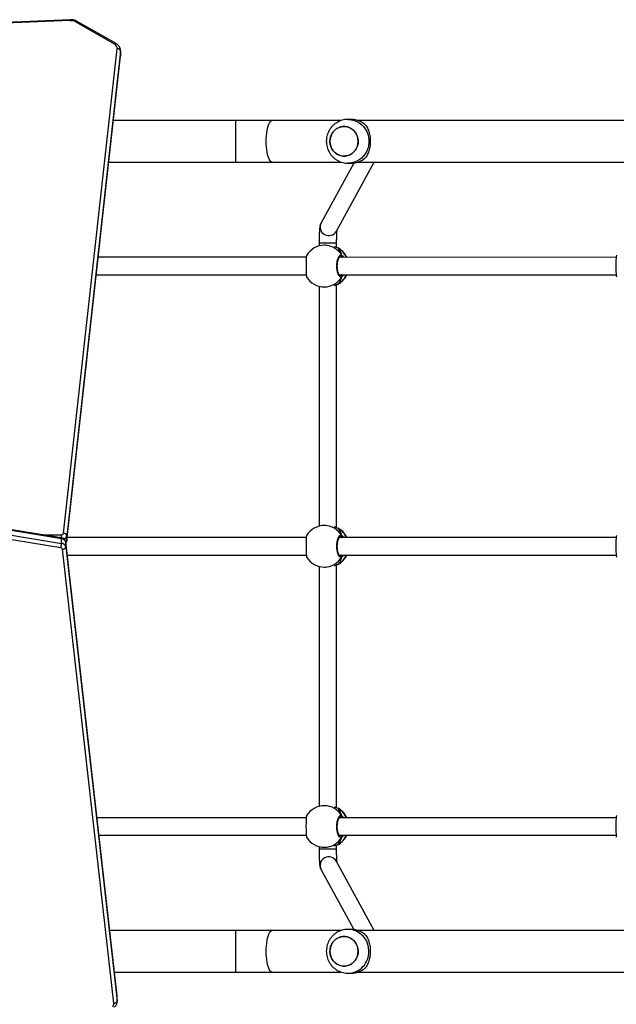
# Model space of a CAD drawing. Units: millimetres. Extents: x -4911 to 379302, y -3372 to 7459.
# Drawn here: x 281 to 825, y 4377 to 5277 of the extents above; entities that cross this region are included whole.
import ezdxf

# ---------------------------------------------------------------- set-up
doc = ezdxf.new("R2010")
doc.units = ezdxf.units.MM
doc.layers.add('Toestel 2D', color=7, linetype='Continuous', lineweight=20)

# ---------------------------------------------------------------- blocks, each defined once
blk = doc.blocks.new('WD1412___')
at = {"color": 7, "linetype": 'Continuous', "lineweight": 25}
for p, q in [((4213.77, 2137.26), (4213.77, 2133.01)), ((4213.8, 2136.69), (4213.77, 2137.16)), ((4213.77, 2133.01), (4213.8, 2132.45)), ((4213.78, 2132.9), (4213.81, 2132.28)), ((4260.72, 1721.94), (4213.8, 2136.69)), ((4213.8, 2136.69), (4213.8, 2132.45)), ((4213.8, 2132.45), (4260.72, 1717.69)), ((4213.8, 2132.45), (4213.81, 2132.28)), ((4213.81, 2132.28), (4260.73, 1717.53)), ((4216.79, 2138.98), (4263.71, 1724.23)), ((3993.97, 2110.51), (3743.26, 2110.51)), ((4003.02, 2111.51), (3999.95, 2111.51)), ((4072.13, 2110.51), (4009.13, 2110.51)), ((4216.27, 2110.51), (4105.44, 2110.51)), ((4105.44, 2110.51), (4105.44, 2072.51)), ((3743.29, 2072.51), (3993.97, 2072.51)), ((3979.09, 2072.51), (4013.59, 2009.38)), ((4027.63, 2017.05), (3997.8, 2071.64)), ((3999.94, 2071.51), (4003.02, 2071.51)), ((4009.16, 2072.51), (4072.13, 2072.51)), ((4105.44, 2072.51), (4220.57, 2072.51)), ((4013.42, 1998.31), (4013.42, 1994.39)), ((4029.42, 1995.84), (4029.42, 1998.31)), ((4011.34, 1993.56), (4011.14, 1993.45)), ((4011.77, 1993.78), (4011.34, 1993.56)), ((4011.97, 1993.87), (4011.77, 1993.78)), ((4011.98, 1993.88), (4011.97, 1993.87)), ((4024.58, 1996.47), (4023.19, 1996.47)), ((4010.95, 1985.47), (3758.19, 1985.48)), ((4010.35, 1985.87), (4009.56, 1985.74)), ((4230.42, 1985.46), (4041.11, 1985.47)), ((3758.18, 1969.48), (4010.95, 1969.47)), ((4009.22, 1969.47), (4009.56, 1969.2)), ((4011.01, 1961.49), (4011.76, 1961.17)), ((4011.76, 1961.17), (4011.99, 1961.07)), ((4011.98, 1961.07), (4011.99, 1961.06)), ((4041.1, 1969.47), (4232.23, 1969.46)), ((4013.42, 1960.55), (4013.41, 1738.39)), ((4023.19, 1958.47), (4024.58, 1958.47)), ((4029.41, 1739.84), (4029.42, 1959.1)), ((4011.33, 1737.56), (4011.13, 1737.45)), ((4011.75, 1737.78), (4011.33, 1737.56)), ((4011.96, 1737.87), (4011.75, 1737.78)), ((4011.97, 1737.88), (4011.96, 1737.87)), ((4024.57, 1740.47), (4023.18, 1740.47)), ((4010.94, 1729.47), (3758.18, 1729.48)), ((4010.34, 1729.87), (4009.55, 1729.74)), ((4259.38, 1729.46), (4041.1, 1729.47)), ((4260.72, 1721.94), (4260.72, 1717.69)), ((4608.51, 1663.12), (4264.59, 1718.77)), ((4264.59, 1718.77), (4264.59, 1714.53)), ((4265.26, 1722.96), (4609.18, 1667.31)), ((3758.17, 1713.48), (4010.94, 1713.47)), ((4009.2, 1713.47), (4009.55, 1713.2)), ((4041.08, 1713.47), (4259.39, 1713.46)), ((4259.69, 1716.09), (4210.73, 1273.48)), ((4210.73, 1269.24), (4259.69, 1711.85)), ((4259.7, 1716.26), (4210.74, 1273.65)), ((4262.68, 1709.56), (4213.72, 1266.95)), ((4259.7, 1716.26), (4259.69, 1716.09)), ((4259.69, 1711.85), (4259.69, 1716.09)), ((4260.72, 1717.69), (4260.73, 1717.53)), ((4264.59, 1714.53), (4608.51, 1658.88)), ((4264.68, 1713.67), (4264.68, 1710.87)), ((4281.9, 1710.87), (4264.68, 1710.87)), ((4264.78, 1713.64), (4608.7, 1657.99)), ((4011, 1705.49), (4011.75, 1705.17)), ((4011.75, 1705.17), (4011.98, 1705.07)), ((4011.96, 1705.07), (4011.98, 1705.06)), ((4013.41, 1704.55), (4013.4, 1482.39)), ((4023.18, 1702.47), (4024.57, 1702.47)), ((4029.4, 1483.84), (4029.41, 1703.1)), ((4024.56, 1484.47), (4023.17, 1484.47)), ((4011.32, 1481.56), (4011.11, 1481.45)), ((4011.74, 1481.78), (4011.32, 1481.56)), ((4011.95, 1481.87), (4011.74, 1481.78)), ((4011.96, 1481.88), (4011.95, 1481.87)), ((4010.93, 1473.47), (3758.17, 1473.48)), ((4010.32, 1473.87), (4009.54, 1473.74)), ((4232.84, 1473.46), (4041.08, 1473.47)), ((3758.16, 1457.48), (4010.93, 1457.47)), ((4009.19, 1457.47), (4009.54, 1457.2)), ((4041.07, 1457.47), (4231.07, 1457.46)), ((4010.99, 1449.49), (4011.74, 1449.17)), ((4011.74, 1449.17), (4011.97, 1449.07)), ((4011.95, 1449.07), (4011.96, 1449.06)), ((4013.39, 1448.55), (4013.39, 1444.63)), ((4023.16, 1446.47), (4024.55, 1446.47)), ((4029.39, 1444.63), (4029.39, 1447.1)), ((4013.56, 1433.56), (3979.07, 1370.47)), ((3997.79, 1371.34), (4027.6, 1425.89)), ((3993.97, 1370.47), (3743.26, 1370.47)), ((4003.02, 1371.47), (3999.95, 1371.47)), ((4072.13, 1370.47), (4009.15, 1370.47)), ((4221.45, 1370.47), (4105.44, 1370.47)), ((4105.44, 1370.47), (4105.44, 1332.47)), ((3743.29, 1332.47), (3993.97, 1332.47)), ((3999.94, 1331.47), (4003.02, 1331.47)), ((4009.13, 1332.47), (4072.13, 1332.47)), ((4105.44, 1332.47), (4217.25, 1332.47)), ((4210.73, 1273.48), (4210.7, 1272.93)), ((4210.7, 1272.93), (4210.7, 1268.69)), ((4210.7, 1268.71), (4210.73, 1269.24)), ((4210.74, 1273.65), (4210.72, 1273.05)), ((4210.74, 1273.65), (4210.73, 1273.48)), ((4210.73, 1269.24), (4210.73, 1273.48)), ((4214.79, 1262.25), (4250.25, 1241.87)), ((4216.29, 1262.73), (4251.75, 1242.35)), ((4256.56, 1241.25), (4503.67, 1251.31)), ((4256.68, 1240.38), (4503.79, 1250.44))]:
    blk.add_line(p, q, dxfattribs=at)
at = {"color": 7, "linetype": 'Continuous', "lineweight": 25, "flags": 128}
for points in [[(4018.95, 2087.47), (4018.15, 2085.41), (4017.03, 2083.51), (4015.63, 2081.83), (4013.98, 2080.41), (4012.13, 2079.3), (4010.14, 2078.52), (4008.04, 2078.09), (4005.91, 2078.03), (4003.8, 2078.34), (4001.76, 2079.01), (3999.86, 2080.02), (3998.14, 2081.34), (3996.66, 2082.94), (3995.45, 2084.77), (3994.54, 2086.79), (3993.96, 2088.93), (3993.72, 2091.15), (3993.84, 2093.38), (3994.31, 2095.55), (3995.12, 2097.62), (3996.23, 2099.52), (3997.64, 2101.2), (3999.28, 2102.61), (4001.13, 2103.73), (4003.13, 2104.51), (4005.22, 2104.93), (4007.35, 2104.99), (4009.46, 2104.68), (4011.5, 2104.02), (4013.4, 2103.01), (4015.12, 2101.69), (4016.6, 2100.09), (4017.82, 2098.25), (4018.73, 2096.24), (4019.3, 2094.09), (4019.54, 2091.87), (4019.42, 2089.65), (4018.95, 2087.47)], [(4072.13, 2110.51), (4072.51, 2110.47), (4073.26, 2110.12), (4073.99, 2109.42), (4074.69, 2108.38), (4075.33, 2107.04), (4075.92, 2105.4), (4076.44, 2103.5), (4076.87, 2101.39), (4077.22, 2099.08), (4077.48, 2096.64), (4077.63, 2094.1), (4077.68, 2091.51), (4077.63, 2088.93), (4077.48, 2086.39), (4077.22, 2083.94), (4076.87, 2081.64), (4076.44, 2079.52), (4075.92, 2077.63), (4075.33, 2075.99), (4074.69, 2074.64), (4073.99, 2073.61), (4073.26, 2072.91), (4072.51, 2072.56), (4072.13, 2072.51)], [(4019.54, 2091.51), (4019.37, 2093.73), (4018.84, 2095.9), (4017.99, 2097.94), (4016.82, 2099.8), (4015.38, 2101.44), (4013.69, 2102.81), (4011.82, 2103.88), (4009.8, 2104.6), (4007.7, 2104.97), (4005.56, 2104.97), (4003.46, 2104.6), (4001.44, 2103.88), (3999.57, 2102.81), (3997.89, 2101.44), (3996.44, 2099.8), (3995.28, 2097.94), (3994.42, 2095.9), (3993.9, 2093.73), (3993.72, 2091.51), (3993.9, 2089.29), (3994.42, 2087.13), (3995.28, 2085.09), (3996.44, 2083.22), (3997.89, 2081.58), (3999.57, 2080.21), (4001.44, 2079.15), (4003.46, 2078.43), (4005.56, 2078.06), (4007.7, 2078.06), (4009.8, 2078.43), (4011.82, 2079.15), (4013.69, 2080.21), (4015.38, 2081.58), (4016.82, 2083.22), (4017.99, 2085.09), (4018.84, 2087.13), (4019.37, 2089.29), (4019.54, 2091.51)], [(4013.42, 1998.31), (4013.54, 1998.31), (4014.03, 1998.31), (4014.86, 1998.31), (4016, 1998.31), (4017.39, 1998.31), (4018.97, 1998.31), (4020.66, 1998.31), (4022.39, 1998.31), (4024.07, 1998.31), (4025.63, 1998.31), (4027, 1998.31), (4028.1, 1998.31), (4028.89, 1998.31), (4029.33, 1998.31), (4029.42, 1998.31)], [(4011.99, 1993.88), (4011.98, 1993.88), (4011.97, 1993.87)], [(4011.98, 1961.07), (4011.98, 1961.07), (4011.76, 1961.17)], [(4011.98, 1737.88), (4011.96, 1737.88), (4011.96, 1737.87)], [(4011.97, 1705.07), (4011.96, 1705.07), (4011.75, 1705.17)], [(4011.97, 1481.88), (4011.95, 1481.88), (4011.95, 1481.87)], [(4011.96, 1449.07), (4011.95, 1449.07), (4011.74, 1449.17)], [(4013.39, 1444.63), (4013.52, 1444.63), (4014, 1444.63), (4014.83, 1444.63), (4015.97, 1444.63), (4017.36, 1444.63), (4018.94, 1444.63), (4020.64, 1444.63), (4022.36, 1444.63), (4024.05, 1444.63), (4025.61, 1444.63), (4026.97, 1444.63), (4028.07, 1444.63), (4028.86, 1444.63), (4029.31, 1444.63), (4029.39, 1444.63)], [(4003.01, 1331.47), (4002.38, 1331.48), (3999.84, 1331.75), (3997.35, 1332.37), (3994.97, 1333.33), (3992.73, 1334.61), (3990.67, 1336.2), (3988.83, 1338.06), (3987.25, 1340.15), (3985.95, 1342.45), (3984.95, 1344.91), (3984.28, 1347.49), (3983.94, 1350.14), (3983.94, 1352.81), (3984.28, 1355.46), (3984.95, 1358.03), (3985.95, 1360.49), (3987.25, 1362.79), (3988.83, 1364.89), (3990.67, 1366.75), (3992.73, 1368.33), (3994.97, 1369.61), (3997.35, 1370.57), (3999.84, 1371.19), (4002.38, 1371.46), (4003.1, 1371.47)], [(4072.13, 1370.47), (4072.51, 1370.43), (4073.26, 1370.08), (4073.99, 1369.38), (4074.69, 1368.34), (4075.33, 1367), (4075.92, 1365.36), (4076.44, 1363.46), (4076.87, 1361.35), (4077.22, 1359.04), (4077.48, 1356.6), (4077.63, 1354.06), (4077.68, 1351.47), (4077.63, 1348.89), (4077.48, 1346.35), (4077.22, 1343.9), (4076.87, 1341.6), (4076.44, 1339.48), (4075.92, 1337.59), (4075.33, 1335.95), (4074.69, 1334.6), (4073.99, 1333.57), (4073.26, 1332.87), (4072.51, 1332.52), (4072.13, 1332.47)], [(3994.31, 1355.51), (3995.12, 1357.58), (3996.23, 1359.48), (3997.64, 1361.16), (3999.28, 1362.57), (4001.13, 1363.69), (4003.13, 1364.47), (4005.22, 1364.89), (4007.35, 1364.95), (4009.46, 1364.64), (4011.5, 1363.98), (4013.4, 1362.97), (4015.12, 1361.65), (4016.6, 1360.05), (4017.82, 1358.21), (4018.73, 1356.2), (4019.3, 1354.05), (4019.54, 1351.83), (4019.42, 1349.61), (4018.95, 1347.43), (4018.15, 1345.37), (4017.03, 1343.47), (4015.63, 1341.79), (4013.98, 1340.37), (4012.13, 1339.26), (4010.14, 1338.48), (4008.04, 1338.05), (4005.91, 1337.99), (4003.8, 1338.3), (4001.76, 1338.97), (3999.86, 1339.98), (3998.14, 1341.3), (3996.66, 1342.9), (3995.45, 1344.73), (3994.54, 1346.75), (3993.96, 1348.89), (3993.72, 1351.11), (3993.84, 1353.34), (3994.31, 1355.51)], [(3993.72, 1351.47), (3993.9, 1349.25), (3994.42, 1347.09), (3995.28, 1345.05), (3996.44, 1343.18), (3997.89, 1341.54), (3999.57, 1340.17), (4001.44, 1339.11), (4003.46, 1338.39), (4005.56, 1338.02), (4007.7, 1338.02), (4009.8, 1338.39), (4011.82, 1339.11), (4013.69, 1340.17), (4015.38, 1341.54), (4016.82, 1343.18), (4017.99, 1345.05), (4018.84, 1347.09), (4019.37, 1349.25), (4019.54, 1351.47), (4019.37, 1353.69), (4018.84, 1355.86), (4017.99, 1357.9), (4016.82, 1359.76), (4015.38, 1361.4), (4013.69, 1362.77), (4011.82, 1363.84), (4009.8, 1364.56), (4007.7, 1364.93), (4005.56, 1364.93), (4003.46, 1364.56), (4001.44, 1363.84), (3999.57, 1362.77), (3997.89, 1361.4), (3996.44, 1359.76), (3995.28, 1357.9), (3994.42, 1355.86), (3993.9, 1353.69), (3993.72, 1351.47)]]:
    blk.add_lwpolyline(points, dxfattribs=at)
at = {"color": 7, "linetype": 'Continuous', "lineweight": 25}
for centre, radius, start, end in [((4220.79, 2139.31), 4.02, 130.68075, 184.64959), ((4216.6, 2136.14), 2.85, 86.13443, 168.7666), ((4003.46, 2091.95), 19.57, 91.24141, 181.27818), ((4000.02, 2092.8), 18.72, 90.22333, 136.942), ((4003.46, 2091.08), 19.57, 178.72616, 268.47036), ((4000.02, 2090.23), 18.72, 223.05813, 269.77187), ((4020.59, 2013.26), 8, 209.0062, 28.30939), ((4021.28, 1977.47), 19, 122.38919, 155.09631), ((4021.68, 1977.71), 18.87, 121.66931, 155.72514), ((4024.66, 1978.03), 18.44, 90.24274, 150.08355), ((4024.58, 1977.47), 19, 31.26697, 89.99737), ((4009.62, 1986.79), 1.05, 155.04218, 266.6712), ((4021.28, 1977.47), 19, 204.89843, 237.26135), ((4021.66, 1977.22), 18.85, 204.25179, 238.3435), ((4009.62, 1968.16), 1.05, 93.32688, 204.95195), ((4024.66, 1976.91), 18.44, 209.91166, 269.75173), ((4024.58, 1977.47), 19, 269.99737, 328.48213), ((4021.27, 1721.47), 19, 122.38919, 155.09631), ((4021.66, 1721.71), 18.87, 121.6687, 155.72555), ((4024.65, 1722.03), 18.44, 90.24323, 150.08306), ((4024.57, 1721.47), 19, 31.26697, 89.99737), ((4009.61, 1730.79), 1.05, 155.04233, 266.67003), ((4263.52, 1721.38), 2.85, 86.1373, 168.76153), ((4264.81, 1722.99), 4.22, 194.43266, 267.00496), ((4265.35, 1724.65), 1.69, 194.43084, 267.00525), ((4280.42, 1718.39), 15.83, 163.22627, 178.62383), ((4021.27, 1721.47), 19, 204.89843, 237.26135), ((4021.65, 1721.22), 18.86, 204.25246, 238.34323), ((4009.61, 1712.16), 1.05, 93.32328, 204.95353), ((4024.65, 1720.91), 18.44, 209.91131, 269.75208), ((4024.57, 1721.47), 19, 269.99737, 328.48213), ((4262.76, 1715.64), 3.1, 132.04466, 171.64999), ((4263.43, 1711.04), 3.82, 106.00709, 167.73872), ((4262.49, 1712.4), 2.85, 191.24388, 273.95465), ((4264.81, 1718.75), 4.22, 194.43138, 267.00519), ((4264.45, 1709.03), 1.85, 83.03721, 163.32517), ((4265.65, 1714.29), 1.08, 167.06446, 216.9308), ((4024.63, 1466.03), 18.44, 90.24279, 150.08318), ((4024.55, 1465.47), 19, 31.26697, 89.99737), ((4021.26, 1465.47), 19, 122.38919, 155.09631), ((4021.65, 1465.71), 18.87, 121.66854, 155.72571), ((4009.6, 1474.79), 1.05, 155.04127, 266.67109), ((4021.26, 1465.47), 19, 204.89843, 237.26135), ((4021.64, 1465.22), 18.86, 204.2527, 238.34259), ((4009.6, 1456.16), 1.05, 93.32677, 204.95004), ((4024.63, 1464.91), 18.44, 209.91166, 269.75173), ((4024.55, 1465.47), 19, 269.99737, 328.48213), ((4020.56, 1429.68), 8, 331.68604, 150.98844), ((4000.02, 1352.76), 18.72, 90.2245, 136.94104), ((4000.02, 1350.19), 18.72, 223.05905, 269.77054), ((4213.53, 1269.8), 2.85, 191.24176, 273.95532), ((4218.19, 1266.77), 4.47, 177.67223, 244.81154), ((4215.17, 1263.63), 1.43, 254.60887, 321.0224), ((4250.63, 1243.26), 1.43, 254.57523, 321.03148), ((4256.09, 1250.28), 9.04, 241.27203, 272.99799), ((4258.84, 1241.12), 2.28, 176.72774, 199.11973)]:
    blk.add_arc(centre, radius, start, end, dxfattribs=at)
for centre, start_param, end_param in [((4016.37, 1977.47), 0.539178, 1.031618), ((4016.37, 1977.47), 0.539178, 1.031618), ((4016.37, 1977.47), 2.109974, 2.602415), ((4016.37, 1977.47), 2.109974, 2.602415), ((4016.36, 1721.47), 0.539178, 1.031618), ((4016.36, 1721.47), 0.539178, 1.031618), ((4016.36, 1721.47), 2.109974, 2.602415), ((4016.36, 1721.47), 2.109974, 2.602415), ((4016.35, 1465.47), 0.539178, 1.031618), ((4016.35, 1465.47), 0.539178, 1.031618), ((4016.35, 1465.47), 2.109974, 2.602415), ((4016.35, 1465.47), 2.109974, 2.602415)]:
    blk.add_ellipse(centre, major_axis=(0, 19), ratio=0.472331, start_param=start_param, end_param=end_param, dxfattribs=at)
for points, knots in [([(4216.12, 2142.42), (4215.89, 2142.18), (4215.27, 2141.57), (4214.5, 2140.41), (4213.95, 2138.97), (4213.74, 2137.85), (4213.78, 2137.24), (4213.78, 2137.13)], [0, 0, 0, 0, 0.162852, 0.4292821, 0.6898287, 0.9411697, 1, 1, 1, 1]), ([(3986.34, 2077.45), (3986, 2078.04), (3985.3, 2079.23), (3984.36, 2081.41), (3983.61, 2083.76), (3983.07, 2086.2), (3982.73, 2088.66), (3982.6, 2091.21), (3982.68, 2093.7), (3982.95, 2096.05), (3983.37, 2098.26), (3983.94, 2100.35), (3984.89, 2102.99), (3985.76, 2104.53), (3986.34, 2105.58)], [0, 0, 0, 0, 0.087996, 0.177679, 0.267254, 0.341837, 0.416355, 0.491268, 0.566177, 0.634538, 0.702945, 0.776228, 0.849566, 1, 1, 1, 1]), ([(4002.93, 2071.55), (4003.47, 2071.54), (4004.83, 2071.53), (4007, 2071.88), (4009.4, 2072.52), (4011.7, 2073.48), (4013.85, 2074.71), (4015.84, 2076.21), (4017.62, 2077.94), (4019.18, 2079.89), (4020.49, 2082.02), (4021.53, 2084.3), (4022.27, 2086.69), (4022.72, 2089.17), (4022.85, 2091.69), (4022.67, 2094.22), (4022.18, 2096.7), (4021.38, 2099.11), (4020.28, 2101.4), (4018.9, 2103.53), (4017.27, 2105.47), (4015.4, 2107.18), (4013.34, 2108.64), (4011.11, 2109.82), (4008.76, 2110.71), (4006.32, 2111.27), (4004.4, 2111.53), (4003.3, 2111.49), (4003.04, 2111.48)], [0, 0, 0, 0, 0.025653, 0.065427, 0.105137, 0.144806, 0.184459, 0.224122, 0.263819, 0.303573, 0.343403, 0.383324, 0.423344, 0.463468, 0.503691, 0.544006, 0.584394, 0.624832, 0.665298, 0.705766, 0.746208, 0.786601, 0.826923, 0.867158, 0.907295, 0.94733, 0.987265, 1, 1, 1, 1]), ([(4105.44, 2110.51), (4104.39, 2110.51), (4101.33, 2110.51), (4096.29, 2110.51), (4090.32, 2110.51), (4084.39, 2110.51), (4078.62, 2110.51), (4074.55, 2110.51), (4072.44, 2110.51), (4072.13, 2110.51)], [0, 0, 0, 0, 0.09341, 0.270951, 0.448508, 0.626062, 0.803618, 0.971836, 1, 1, 1, 1]), ([(4072.13, 2072.51), (4073.14, 2072.51), (4076.07, 2072.51), (4080.98, 2072.51), (4086.87, 2072.51), (4092.82, 2072.51), (4098.7, 2072.51), (4102.91, 2072.51), (4105.12, 2072.51), (4105.44, 2072.51)], [0, 0, 0, 0, 0.093411, 0.270953, 0.448508, 0.626062, 0.803619, 0.971835, 1, 1, 1, 1]), ([(4029.42, 1998.31), (4029.42, 1998.7), (4029.42, 1999.84), (4029.4, 2001.72), (4029.36, 2003.89), (4029.3, 2005.96), (4029.22, 2007.9), (4029.13, 2009.68), (4029.01, 2011.3), (4028.85, 2012.82), (4028.68, 2014.03), (4028.41, 2015.15), (4028.1, 2016.12), (4027.79, 2016.73), (4027.63, 2017.05)], [0, 0, 0, 0, 0.048692, 0.141471, 0.234447, 0.32778, 0.421788, 0.517007, 0.614523, 0.717068, 0.835017, 0.904097, 0.950289, 1, 1, 1, 1]), ([(4013.01, 2010.44), (4013.02, 2010.37), (4013.05, 2010.09), (4013.11, 2009.32), (4013.19, 2008.14), (4013.26, 2006.67), (4013.32, 2004.96), (4013.37, 2003.07), (4013.41, 2001.06), (4013.42, 1999.45), (4013.42, 1998.53), (4013.42, 1998.31)], [0, 0, 0, 0, 0.0412519, 0.1538504, 0.2771853, 0.4074736, 0.5419424, 0.6788592, 0.8171916, 0.9563077, 1, 1, 1, 1]), ([(4012, 1993.87), (4011.87, 1993.83), (4011.6, 1993.76), (4011.42, 1993.65), (4011.32, 1993.59)], [0, 0, 0, 0, 0.477054, 1, 1, 1, 1]), ([(4015.57, 1995.14), (4015.08, 1994.98), (4014.09, 1994.66), (4012.93, 1994.2), (4012.17, 1993.91), (4011.83, 1993.8), (4011.77, 1993.78)], [0, 0, 0, 0, 0.303598, 0.60709, 0.920936, 1, 1, 1, 1]), ([(4011.99, 1993.87), (4011.94, 1993.85), (4011.86, 1993.83), (4011.79, 1993.79), (4011.77, 1993.78)], [0, 0, 0, 0, 0.677971, 1, 1, 1, 1]), ([(3757.85, 1967.56), (3757.93, 1967.78), (3758.09, 1968.24), (3758.28, 1970.29), (3758.41, 1973.1), (3758.47, 1976.42), (3758.46, 1979.81), (3758.38, 1982.95), (3758.22, 1985.44), (3758.04, 1987.01), (3757.9, 1987.22), (3757.85, 1987.3)], [0, 0, 0, 0, 0.112439, 0.230801, 0.348309, 0.464459, 0.579424, 0.69403, 0.809299, 0.925865, 1, 1, 1, 1]), ([(4007, 1985.47), (4007.02, 1985.5), (4007.28, 1985.94), (4007.82, 1986.48), (4008.36, 1987), (4008.62, 1987.19), (4008.67, 1987.23)], [0, 0, 0, 0, 0.029193, 0.459741, 0.889792, 1, 1, 1, 1]), ([(4008.59, 1987.01), (4008.57, 1986.97), (4008.51, 1986.82), (4008.52, 1986.53), (4008.59, 1986.28), (4008.66, 1986.16), (4008.67, 1986.14)], [0, 0, 0, 0, 0.135289, 0.534691, 0.928409, 1, 1, 1, 1]), ([(4008.67, 1986.14), (4008.62, 1986.24), (4008.52, 1986.45), (4008.51, 1986.8), (4008.58, 1987.06), (4008.66, 1987.2), (4008.67, 1987.23)], [0, 0, 0, 0, 0.299164, 0.597953, 0.906136, 1, 1, 1, 1]), ([(4008.67, 1987.23), (4009.08, 1987.38), (4009.9, 1987.69), (4011.12, 1986.67), (4012.16, 1984.68), (4012.91, 1981.85), (4013.26, 1978.54), (4013.17, 1975.14), (4012.68, 1972.01), (4011.84, 1969.48), (4010.74, 1967.84), (4009.63, 1967.28), (4008.95, 1967.59), (4008.67, 1967.72)], [0, 0, 0, 0, 0.094785, 0.189568, 0.284315, 0.378381, 0.471357, 0.563382, 0.655124, 0.747394, 0.840702, 0.935008, 1, 1, 1, 1]), ([(4008.67, 1986.14), (4008.71, 1985.93), (4008.76, 1985.67), (4008.83, 1985.51), (4008.84, 1985.47)], [0, 0, 0, 0, 0.776563, 1, 1, 1, 1]), ([(4008.85, 1985.47), (4008.81, 1985.58), (4008.74, 1985.76), (4008.69, 1986.03), (4008.67, 1986.14)], [0, 0, 0, 0, 0.635793, 1, 1, 1, 1]), ([(4009.56, 1985.74), (4009.51, 1985.71), (4009.4, 1985.64), (4009.28, 1985.53), (4009.2, 1985.47)], [0, 0, 0, 0, 0.440443, 1, 1, 1, 1]), ([(4010.32, 1985.96), (4010.36, 1985.96), (4010.43, 1985.96), (4010.76, 1985.74), (4011.18, 1985.23), (4011.61, 1984.42), (4012.01, 1983.36), (4012.36, 1982.06), (4012.62, 1980.58), (4012.78, 1978.98), (4012.82, 1977.32), (4012.76, 1975.67), (4012.58, 1974.09), (4012.3, 1972.63), (4011.94, 1971.36), (4011.52, 1970.32), (4011.07, 1969.56), (4010.66, 1969.12), (4010.4, 1968.98), (4010.34, 1968.98), (4010.31, 1968.98)], [0, 0, 0, 0, 0.0522526, 0.1047943, 0.1603032, 0.2151481, 0.2710648, 0.3284823, 0.3865342, 0.4449592, 0.503666, 0.5620907, 0.6205577, 0.6787324, 0.7364453, 0.7940988, 0.8500813, 0.9053579, 0.9591526, 1, 1, 1, 1]), ([(4040.76, 1967.55), (4040.84, 1967.77), (4041.01, 1968.23), (4041.2, 1970.28), (4041.33, 1973.09), (4041.39, 1976.4), (4041.37, 1979.8), (4041.29, 1982.94), (4041.14, 1985.43), (4040.96, 1987), (4040.82, 1987.21), (4040.76, 1987.29)], [0, 0, 0, 0, 0.112437, 0.2308, 0.348311, 0.464461, 0.579424, 0.694032, 0.809301, 0.925865, 1, 1, 1, 1]), ([(4008.67, 1967.72), (4008.24, 1968.03), (4007.71, 1968.41), (4007.15, 1969.31), (4007.05, 1969.47)], [0, 0, 0, 0, 0.824206, 1, 1, 1, 1]), ([(4008.67, 1968.81), (4008.62, 1968.7), (4008.52, 1968.5), (4008.51, 1968.14), (4008.58, 1967.88), (4008.65, 1967.75), (4008.67, 1967.72)], [0, 0, 0, 0, 0.299187, 0.597957, 0.906119, 1, 1, 1, 1]), ([(4008.67, 1967.72), (4008.62, 1967.83), (4008.52, 1968.05), (4008.51, 1968.42), (4008.59, 1968.67), (4008.66, 1968.79), (4008.67, 1968.81)], [0, 0, 0, 0, 0.31587, 0.63187, 0.943363, 1, 1, 1, 1]), ([(4008.85, 1969.47), (4008.81, 1969.36), (4008.74, 1969.19), (4008.69, 1968.91), (4008.67, 1968.81)], [0, 0, 0, 0, 0.635787, 1, 1, 1, 1]), ([(4008.67, 1968.81), (4008.71, 1969.01), (4008.76, 1969.27), (4008.83, 1969.44), (4008.84, 1969.47)], [0, 0, 0, 0, 0.77657, 1, 1, 1, 1]), ([(4009.56, 1969.2), (4009.81, 1969.03), (4010.06, 1968.86), (4010.31, 1968.98), (4010.31, 1968.98)], [0, 0, 0, 0, 0.985111, 1, 1, 1, 1]), ([(4011.04, 1961.48), (4011.08, 1961.45), (4011.3, 1961.29), (4011.58, 1961.19), (4011.92, 1961.09), (4011.98, 1961.08)], [0, 0, 0, 0, 0.129024, 0.837733, 1, 1, 1, 1]), ([(4011.76, 1961.17), (4012.33, 1960.95), (4013.31, 1960.57), (4014.9, 1960.03), (4015.57, 1959.8)], [0, 0, 0, 0, 0.577713, 1, 1, 1, 1]), ([(4011.98, 1737.87), (4011.86, 1737.83), (4011.59, 1737.76), (4011.41, 1737.65), (4011.31, 1737.59)], [0, 0, 0, 0, 0.477054, 1, 1, 1, 1]), ([(4015.56, 1739.14), (4015.07, 1738.98), (4014.08, 1738.66), (4012.92, 1738.2), (4012.16, 1737.91), (4011.82, 1737.8), (4011.75, 1737.78)], [0, 0, 0, 0, 0.303598, 0.60709, 0.920936, 1, 1, 1, 1]), ([(4011.98, 1737.87), (4011.92, 1737.85), (4011.85, 1737.83), (4011.78, 1737.79), (4011.75, 1737.78)], [0, 0, 0, 0, 0.677944, 1, 1, 1, 1]), ([(3757.84, 1711.56), (3757.92, 1711.78), (3758.08, 1712.24), (3758.27, 1714.29), (3758.4, 1717.1), (3758.46, 1720.42), (3758.45, 1723.81), (3758.36, 1726.95), (3758.21, 1729.44), (3758.03, 1731.01), (3757.89, 1731.22), (3757.84, 1731.3)], [0, 0, 0, 0, 0.11244, 0.2308, 0.34831, 0.46446, 0.579423, 0.694029, 0.809298, 0.925865, 1, 1, 1, 1]), ([(4006.99, 1729.47), (4007.01, 1729.5), (4007.26, 1729.94), (4007.81, 1730.48), (4008.35, 1731), (4008.61, 1731.19), (4008.66, 1731.23)], [0, 0, 0, 0, 0.029193, 0.459743, 0.88979, 1, 1, 1, 1]), ([(4008.58, 1731.01), (4008.56, 1730.97), (4008.5, 1730.82), (4008.51, 1730.53), (4008.58, 1730.28), (4008.65, 1730.16), (4008.66, 1730.14)], [0, 0, 0, 0, 0.13532, 0.534754, 0.928409, 1, 1, 1, 1]), ([(4008.66, 1730.14), (4008.61, 1730.24), (4008.51, 1730.45), (4008.5, 1730.8), (4008.57, 1731.06), (4008.64, 1731.2), (4008.66, 1731.23)], [0, 0, 0, 0, 0.29914, 0.597929, 0.906113, 1, 1, 1, 1]), ([(4008.66, 1731.23), (4009.07, 1731.38), (4009.89, 1731.69), (4011.11, 1730.67), (4012.15, 1728.68), (4012.9, 1725.85), (4013.24, 1722.54), (4013.16, 1719.14), (4012.67, 1716.01), (4011.82, 1713.48), (4010.72, 1711.84), (4009.62, 1711.28), (4008.94, 1711.59), (4008.66, 1711.72)], [0, 0, 0, 0, 0.094785, 0.189568, 0.284316, 0.37838, 0.471356, 0.563381, 0.655124, 0.747394, 0.840701, 0.935008, 1, 1, 1, 1]), ([(4008.66, 1730.14), (4008.7, 1729.93), (4008.75, 1729.67), (4008.82, 1729.51), (4008.83, 1729.47)], [0, 0, 0, 0, 0.776576, 1, 1, 1, 1]), ([(4008.84, 1729.47), (4008.8, 1729.58), (4008.73, 1729.76), (4008.68, 1730.03), (4008.66, 1730.14)], [0, 0, 0, 0, 0.6358024, 1, 1, 1, 1]), ([(4009.55, 1729.74), (4009.5, 1729.71), (4009.39, 1729.64), (4009.26, 1729.53), (4009.19, 1729.47)], [0, 0, 0, 0, 0.440453, 1, 1, 1, 1]), ([(4010.31, 1729.96), (4010.34, 1729.96), (4010.42, 1729.96), (4010.75, 1729.74), (4011.16, 1729.23), (4011.6, 1728.42), (4012, 1727.36), (4012.35, 1726.06), (4012.61, 1724.58), (4012.76, 1722.98), (4012.81, 1721.32), (4012.74, 1719.67), (4012.57, 1718.09), (4012.29, 1716.63), (4011.93, 1715.36), (4011.51, 1714.32), (4011.06, 1713.56), (4010.65, 1713.12), (4010.39, 1712.98), (4010.32, 1712.98), (4010.3, 1712.98)], [0, 0, 0, 0, 0.052253, 0.104794, 0.160303, 0.215148, 0.271065, 0.328483, 0.386535, 0.444959, 0.503668, 0.56209, 0.620557, 0.678732, 0.736445, 0.794098, 0.850082, 0.905358, 0.959153, 1, 1, 1, 1]), ([(4040.75, 1711.55), (4040.83, 1711.77), (4040.99, 1712.23), (4041.19, 1714.28), (4041.32, 1717.09), (4041.37, 1720.4), (4041.36, 1723.8), (4041.28, 1726.94), (4041.13, 1729.43), (4040.94, 1731), (4040.8, 1731.21), (4040.75, 1731.29)], [0, 0, 0, 0, 0.112436, 0.230801, 0.348309, 0.46446, 0.579425, 0.694033, 0.809302, 0.925864, 1, 1, 1, 1]), ([(4260.63, 1718.41), (4260.44, 1718.15), (4260.04, 1717.61), (4259.79, 1716.84), (4259.72, 1716.37), (4259.7, 1716.26)], [0, 0, 0, 0, 0.399456, 0.848649, 1, 1, 1, 1]), ([(4008.66, 1711.72), (4008.22, 1712.03), (4007.7, 1712.41), (4007.13, 1713.31), (4007.04, 1713.47)], [0, 0, 0, 0, 0.824205, 1, 1, 1, 1]), ([(4008.66, 1712.81), (4008.61, 1712.7), (4008.51, 1712.5), (4008.5, 1712.14), (4008.57, 1711.88), (4008.64, 1711.75), (4008.66, 1711.72)], [0, 0, 0, 0, 0.299153, 0.597938, 0.906115, 1, 1, 1, 1]), ([(4008.66, 1711.72), (4008.61, 1711.83), (4008.51, 1712.05), (4008.5, 1712.42), (4008.58, 1712.67), (4008.65, 1712.79), (4008.66, 1712.81)], [0, 0, 0, 0, 0.315885, 0.631902, 0.94336, 1, 1, 1, 1]), ([(4008.84, 1713.47), (4008.8, 1713.36), (4008.73, 1713.19), (4008.68, 1712.91), (4008.66, 1712.81)], [0, 0, 0, 0, 0.6357962, 1, 1, 1, 1]), ([(4008.66, 1712.81), (4008.7, 1713.01), (4008.75, 1713.27), (4008.82, 1713.44), (4008.83, 1713.47)], [0, 0, 0, 0, 0.776552, 1, 1, 1, 1]), ([(4009.55, 1713.2), (4009.79, 1713.03), (4010.04, 1712.86), (4010.29, 1712.98), (4010.3, 1712.98)], [0, 0, 0, 0, 0.985106, 1, 1, 1, 1]), ([(4260.73, 1717.53), (4260.8, 1717.15), (4260.95, 1716.43), (4261.51, 1715.48), (4262.26, 1714.7), (4263.2, 1714.1), (4264.07, 1713.77), (4264.62, 1713.67), (4264.78, 1713.64)], [0, 0, 0, 0, 0.18899, 0.36743, 0.545627, 0.728738, 0.920207, 1, 1, 1, 1]), ([(4011.03, 1705.48), (4011.07, 1705.45), (4011.29, 1705.29), (4011.57, 1705.19), (4011.91, 1705.09), (4011.97, 1705.08)], [0, 0, 0, 0, 0.12903, 0.83773, 1, 1, 1, 1]), ([(4011.75, 1705.17), (4012.32, 1704.95), (4013.3, 1704.57), (4014.89, 1704.03), (4015.55, 1703.8)], [0, 0, 0, 0, 0.577716, 1, 1, 1, 1]), ([(3757.83, 1455.56), (3757.91, 1455.78), (3758.07, 1456.24), (3758.26, 1458.29), (3758.39, 1461.1), (3758.45, 1464.42), (3758.44, 1467.81), (3758.35, 1470.95), (3758.2, 1473.44), (3758.02, 1475.01), (3757.88, 1475.22), (3757.83, 1475.3)], [0, 0, 0, 0, 0.112439, 0.2308, 0.348308, 0.46446, 0.579423, 0.694031, 0.809299, 0.925865, 1, 1, 1, 1]), ([(4008.65, 1475.23), (4009.06, 1475.38), (4009.87, 1475.69), (4011.1, 1474.67), (4012.14, 1472.68), (4012.88, 1469.85), (4013.23, 1466.54), (4013.15, 1463.14), (4012.66, 1460.01), (4011.81, 1457.48), (4010.71, 1455.84), (4009.6, 1455.28), (4008.92, 1455.59), (4008.65, 1455.72)], [0, 0, 0, 0, 0.094785, 0.189568, 0.284314, 0.37838, 0.471357, 0.563382, 0.655123, 0.747393, 0.840702, 0.935008, 1, 1, 1, 1]), ([(4011.97, 1481.87), (4011.84, 1481.83), (4011.58, 1481.76), (4011.4, 1481.65), (4011.3, 1481.59)], [0, 0, 0, 0, 0.4770507, 1, 1, 1, 1]), ([(4015.55, 1483.14), (4015.06, 1482.98), (4014.07, 1482.66), (4012.91, 1482.2), (4012.15, 1481.91), (4011.81, 1481.8), (4011.74, 1481.78)], [0, 0, 0, 0, 0.303598, 0.607089, 0.920936, 1, 1, 1, 1]), ([(4011.97, 1481.86), (4011.91, 1481.85), (4011.83, 1481.83), (4011.76, 1481.79), (4011.74, 1481.78)], [0, 0, 0, 0, 0.677923, 1, 1, 1, 1]), ([(4006.98, 1473.47), (4007, 1473.5), (4007.25, 1473.94), (4007.8, 1474.48), (4008.33, 1475), (4008.6, 1475.19), (4008.65, 1475.23)], [0, 0, 0, 0, 0.029193, 0.459736, 0.88979, 1, 1, 1, 1]), ([(4008.65, 1474.14), (4008.6, 1474.24), (4008.5, 1474.45), (4008.49, 1474.8), (4008.56, 1475.06), (4008.63, 1475.2), (4008.65, 1475.23)], [0, 0, 0, 0, 0.299125, 0.597899, 0.906117, 1, 1, 1, 1]), ([(4008.56, 1475.01), (4008.55, 1474.97), (4008.49, 1474.82), (4008.49, 1474.53), (4008.57, 1474.28), (4008.64, 1474.16), (4008.65, 1474.14)], [0, 0, 0, 0, 0.1353744, 0.5346576, 0.9283556, 1, 1, 1, 1]), ([(4008.65, 1474.14), (4008.69, 1473.93), (4008.74, 1473.67), (4008.81, 1473.51), (4008.82, 1473.47)], [0, 0, 0, 0, 0.77655, 1, 1, 1, 1]), ([(4008.83, 1473.47), (4008.79, 1473.58), (4008.72, 1473.75), (4008.67, 1474.03), (4008.65, 1474.14)], [0, 0, 0, 0, 0.635793, 1, 1, 1, 1]), ([(4009.54, 1473.74), (4009.49, 1473.71), (4009.38, 1473.64), (4009.25, 1473.53), (4009.18, 1473.47)], [0, 0, 0, 0, 0.440434, 1, 1, 1, 1]), ([(4010.3, 1473.96), (4010.33, 1473.96), (4010.41, 1473.96), (4010.74, 1473.74), (4011.15, 1473.23), (4011.59, 1472.42), (4011.99, 1471.36), (4012.33, 1470.06), (4012.59, 1468.58), (4012.75, 1466.98), (4012.8, 1465.32), (4012.73, 1463.67), (4012.55, 1462.09), (4012.28, 1460.63), (4011.92, 1459.36), (4011.49, 1458.32), (4011.05, 1457.56), (4010.64, 1457.12), (4010.37, 1456.98), (4010.31, 1456.98), (4010.29, 1456.98)], [0, 0, 0, 0, 0.052253, 0.104794, 0.160304, 0.215147, 0.271066, 0.328482, 0.386534, 0.444958, 0.503669, 0.562089, 0.620559, 0.678733, 0.736446, 0.794098, 0.850082, 0.905358, 0.959153, 1, 1, 1, 1]), ([(4040.74, 1455.55), (4040.82, 1455.77), (4040.98, 1456.23), (4041.17, 1458.28), (4041.3, 1461.09), (4041.36, 1464.4), (4041.35, 1467.8), (4041.27, 1470.94), (4041.11, 1473.43), (4040.93, 1475), (4040.79, 1475.21), (4040.74, 1475.29)], [0, 0, 0, 0, 0.1124359, 0.2307997, 0.3483083, 0.4644607, 0.5794236, 0.6940339, 0.8093015, 0.9258648, 1, 1, 1, 1]), ([(4008.65, 1455.72), (4008.21, 1456.03), (4007.68, 1456.41), (4007.12, 1457.31), (4007.02, 1457.47)], [0, 0, 0, 0, 0.824205, 1, 1, 1, 1]), ([(4008.83, 1457.47), (4008.79, 1457.36), (4008.72, 1457.19), (4008.67, 1456.91), (4008.65, 1456.81)], [0, 0, 0, 0, 0.6357962, 1, 1, 1, 1]), ([(4008.65, 1456.81), (4008.69, 1457.01), (4008.74, 1457.27), (4008.8, 1457.44), (4008.82, 1457.47)], [0, 0, 0, 0, 0.776604, 1, 1, 1, 1]), ([(4008.65, 1456.81), (4008.6, 1456.7), (4008.5, 1456.5), (4008.49, 1456.14), (4008.56, 1455.88), (4008.63, 1455.75), (4008.65, 1455.72)], [0, 0, 0, 0, 0.299168, 0.597968, 0.90611, 1, 1, 1, 1]), ([(4008.65, 1455.72), (4008.6, 1455.83), (4008.5, 1456.05), (4008.49, 1456.42), (4008.57, 1456.67), (4008.64, 1456.79), (4008.65, 1456.81)], [0, 0, 0, 0, 0.315851, 0.631881, 0.943403, 1, 1, 1, 1]), ([(4009.54, 1457.2), (4009.78, 1457.03), (4010.03, 1456.86), (4010.28, 1456.98), (4010.29, 1456.98)], [0, 0, 0, 0, 0.985111, 1, 1, 1, 1]), ([(4011.02, 1449.48), (4011.06, 1449.45), (4011.28, 1449.29), (4011.56, 1449.19), (4011.9, 1449.09), (4011.96, 1449.08)], [0, 0, 0, 0, 0.12903, 0.837734, 1, 1, 1, 1]), ([(4011.74, 1449.17), (4012.31, 1448.95), (4013.29, 1448.57), (4014.87, 1448.03), (4015.54, 1447.8)], [0, 0, 0, 0, 0.577706, 1, 1, 1, 1]), ([(4013.39, 1444.63), (4013.39, 1444.27), (4013.39, 1443.2), (4013.38, 1441.44), (4013.34, 1439.43), (4013.28, 1437.55), (4013.22, 1435.84), (4013.14, 1434.37), (4013.05, 1433.23), (4013, 1432.72), (4012.98, 1432.5)], [0, 0, 0, 0, 0.073471, 0.213351, 0.353025, 0.492032, 0.629868, 0.765718, 0.898213, 1, 1, 1, 1]), ([(4027.6, 1425.89), (4027.78, 1426.26), (4028.09, 1426.89), (4028.36, 1427.73), (4028.55, 1428.47), (4028.71, 1429.35), (4028.86, 1430.45), (4029, 1431.85), (4029.11, 1433.49), (4029.21, 1435.32), (4029.29, 1437.33), (4029.34, 1439.45), (4029.38, 1441.65), (4029.39, 1443.39), (4029.39, 1444.39), (4029.39, 1444.63)], [0, 0, 0, 0, 0.057127, 0.098555, 0.146229, 0.206087, 0.298272, 0.39913, 0.493707, 0.593169, 0.689069, 0.78331, 0.87672, 0.969708, 1, 1, 1, 1]), ([(4022.8, 1351.47), (4022.77, 1352.32), (4022.71, 1354.01), (4022.22, 1356.5), (4021.44, 1358.91), (4020.36, 1361.21), (4019, 1363.35), (4017.38, 1365.31), (4015.53, 1367.03), (4013.48, 1368.51), (4011.27, 1369.71), (4008.92, 1370.62), (4006.49, 1371.2), (4004.53, 1371.48), (4003.4, 1371.44), (4003.11, 1371.44)], [0, 0, 0, 0, 0.081335, 0.16243, 0.243626, 0.324881, 0.406147, 0.487362, 0.568482, 0.64946, 0.730268, 0.810879, 0.891286, 0.971491, 1, 1, 1, 1]), ([(4105.44, 1370.47), (4104.39, 1370.47), (4101.33, 1370.47), (4096.29, 1370.47), (4090.32, 1370.47), (4084.39, 1370.47), (4078.62, 1370.47), (4074.55, 1370.47), (4072.44, 1370.47), (4072.13, 1370.47)], [0, 0, 0, 0, 0.09341, 0.270951, 0.448508, 0.626062, 0.803618, 0.971836, 1, 1, 1, 1]), ([(3986.34, 1337.41), (3986, 1338), (3985.3, 1339.19), (3984.36, 1341.37), (3983.61, 1343.72), (3983.07, 1346.16), (3982.73, 1348.62), (3982.6, 1351.17), (3982.68, 1353.66), (3982.95, 1356.01), (3983.37, 1358.22), (3983.94, 1360.31), (3984.89, 1362.95), (3985.76, 1364.49), (3986.34, 1365.54)], [0, 0, 0, 0, 0.087996, 0.177673, 0.267254, 0.341833, 0.416353, 0.491266, 0.566175, 0.634537, 0.702938, 0.776222, 0.849561, 1, 1, 1, 1]), ([(4003, 1331.51), (4003.57, 1331.51), (4004.96, 1331.51), (4007.16, 1331.87), (4009.56, 1332.54), (4011.84, 1333.51), (4013.99, 1334.77), (4015.96, 1336.28), (4017.73, 1338.03), (4019.28, 1339.98), (4020.57, 1342.12), (4021.59, 1344.41), (4022.31, 1346.82), (4022.73, 1349.19), (4022.78, 1350.75), (4022.8, 1351.47)], [0, 0, 0, 0, 0.054259, 0.133852, 0.21332, 0.292709, 0.372072, 0.451455, 0.53091, 0.610482, 0.690209, 0.770118, 0.850227, 0.930546, 1, 1, 1, 1]), ([(4072.13, 1332.47), (4073.14, 1332.47), (4076.07, 1332.47), (4080.98, 1332.47), (4086.87, 1332.47), (4092.82, 1332.47), (4098.7, 1332.47), (4102.91, 1332.47), (4105.12, 1332.47), (4105.44, 1332.47)], [0, 0, 0, 0, 0.093411, 0.270953, 0.448508, 0.626062, 0.803619, 0.971835, 1, 1, 1, 1]), ([(4210.72, 1268.71), (4210.71, 1268.6), (4210.69, 1268.02), (4210.89, 1266.97), (4211.4, 1265.62), (4212.2, 1264.39), (4213.24, 1263.3), (4214.16, 1262.62), (4214.7, 1262.3), (4214.79, 1262.25)], [0, 0, 0, 0, 0.041601, 0.223812, 0.404722, 0.587022, 0.773332, 0.963594, 1, 1, 1, 1]), ([(4250.25, 1241.87), (4250.54, 1241.72), (4251.33, 1241.3), (4252.74, 1240.79), (4254.45, 1240.44), (4255.78, 1240.35), (4256.52, 1240.37), (4256.68, 1240.38)], [0, 0, 0, 0, 0.1530952, 0.4139833, 0.6759502, 0.9262079, 1, 1, 1, 1])]:
    blk.add_open_spline(points, degree=3, knots=knots, dxfattribs=at)
blk = doc.blocks.new('VPL-03-WD1412')
at = {"layer": 'Toestel 2D', "rotation": 180}
blk.add_blockref('WD1412___', (4583.42, 6517.05), dxfattribs=at)

msp = doc.modelspace()

# ---------------------------------------------------------------- block references
msp.add_blockref('VPL-03-WD1412', (0, 0))

doc.saveas('drawing.dxf')
